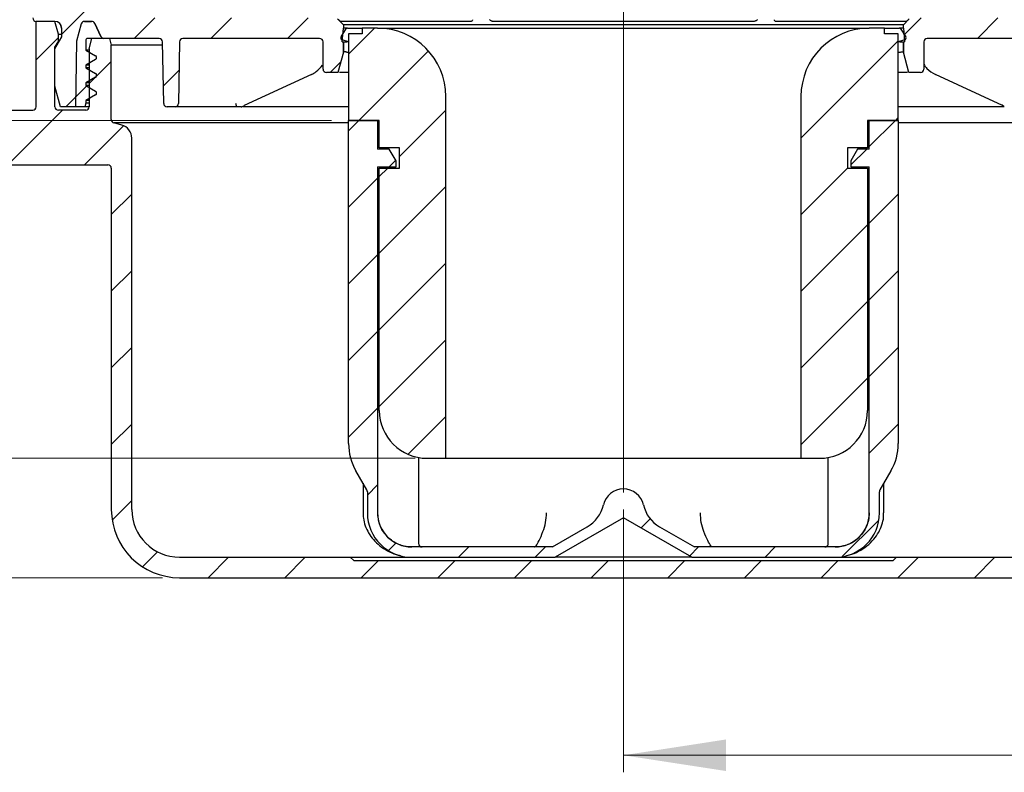
# Model space of a CAD drawing. Units: millimetres. Extents: x 373 to 1373, y 46 to 1314.
# Drawn here: x 672 to 960, y 894 to 1115 of the extents above; entities that cross this region are included whole.
import ezdxf

# ---------------------------------------------------------------- set-up
doc = ezdxf.new("R2010")
doc.units = ezdxf.units.MM
doc.header["$LTSCALE"] = 5
doc.linetypes.add('SLD-Durchgehend', pattern=[0])
doc.linetypes.add('SLD-Punktstrich', pattern=[19.05, 15.24, -1.27, 1.27, -1.27])
doc.styles.add('SLDTEXTSTYLE1', font='TXT', dxfattribs={"width": 0.605})
doc.dimstyles.new('SLDDIMSTYLE1', dxfattribs={"dimtxt": 30, "dimasz": 30, "dimexe": 0, "dimexo": 0.0625, "dimgap": 7.5, "dimtad": 1, "dimdec": 1, "dimlfac": 0.5, "dimrnd": 1e-09, "dimzin": 12, "dimdsep": 46, "dimtxsty": 'SLDTEXTSTYLE1', "dimsah": 1, "dimcen": 0.09, "dimadec": 0, "dimazin": 3, "dimtfac": 1, "dimtdec": 1, "dimtofl": 0, "dimtmove": 0, "dimatfit": 3, "dimfxl": 1, "dimfrac": 2, "dimtolj": 1, "dimtzin": 12, "dimarcsym": 0})
doc.dimstyles.new('SLDDIMSTYLE2', dxfattribs={"dimtxt": 30, "dimasz": 30, "dimexe": 0, "dimexo": 0.0625, "dimgap": 7.5, "dimtad": 1, "dimdec": 0, "dimlfac": 0.5, "dimrnd": 1e-09, "dimzin": 12, "dimdsep": 46, "dimtxsty": 'SLDTEXTSTYLE1', "dimsah": 1, "dimcen": 0.09, "dimadec": 0, "dimazin": 3, "dimtfac": 1, "dimtdec": 0, "dimtofl": 0, "dimtmove": 0, "dimatfit": 3, "dimfxl": 1, "dimfrac": 2, "dimtolj": 1, "dimtzin": 12, "dimarcsym": 0})

# ---------------------------------------------------------------- blocks, each defined once
blk = doc.blocks.new('_D_1')
at = {"color": 7, "linetype": 'SLD-Durchgehend', "lineweight": 18}
for p, q in [((496.2, 1120.49), (496.2, 951.49)), ((713.66, 951.49), (491.2, 951.49))]:
    blk.add_line(p, q, dxfattribs=at)
for points in [[(496.2, 1120.49), (491.58, 1090.49), (500.82, 1090.49)], [(496.2, 951.49), (500.82, 981.49), (491.58, 981.49)]]:
    blk.add_solid(points, dxfattribs=at)
at = {"color": 7, "linetype": 'SLD-Durchgehend', "lineweight": 18, "insert": (457.53, 1013.16), "char_height": 30, "attachment_point": 1, "rotation": 90, "style": 'SLDTEXTSTYLE1'}
blk.add_mtext('84,5', dxfattribs=at)
blk = doc.blocks.new('_D_2')
at = {"color": 7, "linetype": 'SLD-Durchgehend', "lineweight": 18}
for p, q in [((763.16, 1085.49), (575.46, 1085.49)), ((580.46, 1085.49), (580.46, 986.49)), ((787.67, 986.49), (575.46, 986.49))]:
    blk.add_line(p, q, dxfattribs=at)
for points in [[(580.46, 1085.49), (575.84, 1055.49), (585.07, 1055.49)], [(580.46, 986.49), (585.07, 1016.49), (575.84, 1016.49)]]:
    blk.add_solid(points, dxfattribs=at)
at = {"color": 7, "linetype": 'SLD-Durchgehend', "lineweight": 18, "insert": (541.79, 1024.88), "char_height": 30, "attachment_point": 1, "rotation": 90, "style": 'SLDTEXTSTYLE1'}
blk.add_mtext('50', dxfattribs=at)
blk = doc.blocks.new('_D_5')
at = {"color": 7, "linetype": 'SLD-Durchgehend', "lineweight": 18}
for p, q in [((848.66, 971.49), (848.66, 894.47)), ((1227.86, 962.49), (1227.86, 894.47)), ((848.66, 899.47), (1227.86, 899.47))]:
    blk.add_line(p, q, dxfattribs=at)
for points in [[(848.66, 899.47), (878.66, 894.86), (878.66, 904.09)], [(1227.86, 899.47), (1197.86, 904.09), (1197.86, 894.86)]]:
    blk.add_solid(points, dxfattribs=at)
at = {"color": 7, "linetype": 'SLD-Durchgehend', "lineweight": 18, "insert": (1019.32, 938.15), "char_height": 30, "attachment_point": 1, "style": 'SLDTEXTSTYLE1'}
blk.add_mtext('190', dxfattribs=at)

msp = doc.modelspace()

# ---------------------------------------------------------------- hatches: boundary and pattern name
at = {"linetype": 'SLD-Durchgehend', "lineweight": 18}
h = msp.add_hatch(dxfattribs=at)
h.set_pattern_fill('ANSI31', scale=5, style=0)
edge = h.paths.add_edge_path(flags=0)
edge.add_arc((676.660316, 1115.490176), 1, 180, 270)
edge.add_line((676.660316, 1114.490176), (682.160316, 1114.490176))
edge.add_arc((682.160316, 1112.490176), 2, 0, 90, ccw=False)
edge.add_line((684.160316, 1112.490176), (684.160316, 1109.954277))
edge.add_line((684.160316, 1109.954277), (682.160316, 1106.490176))
edge.add_line((682.160316, 1106.490176), (682.160316, 1095.490176))
edge.add_line((682.160316, 1095.490176), (683.768011, 1089.490176))
edge.add_line((683.768011, 1089.490176), (688.160316, 1089.490176))
edge.add_line((688.160316, 1089.490176), (688.496401, 1108.744461))
edge.add_line((688.496401, 1108.744461), (689.837361, 1113.748995))
edge.add_arc((690.803287, 1113.490176), 1, 90, 165, ccw=False)
edge.add_line((690.803287, 1114.490176), (692.891707, 1114.490176))
edge.add_arc((692.891707, 1113.490176), 1, 25, 90, ccw=False)
edge.add_line((693.798015, 1113.912794), (695.591078, 1110.067558))
edge.add_arc((696.497386, 1110.490176), 1, 205, 270)
edge.add_line((696.497386, 1109.490176), (712.677619, 1109.490176))
edge.add_arc((712.677619, 1108.490176), 1, 1, 90, ccw=False)
edge.add_line((713.677466, 1108.507628), (713.992267, 1090.472723))
edge.add_arc((714.992114, 1090.490176), 1, 181, 270)
edge.add_line((714.992114, 1089.490176), (717.328517, 1089.490176))
edge.add_arc((717.328517, 1090.490176), 1, 270, 359)
edge.add_line((718.328365, 1090.472723), (718.643165, 1108.507628))
edge.add_arc((719.643013, 1108.490176), 1, 90, 179, ccw=False)
edge.add_line((719.643013, 1109.490176), (759.660316, 1109.490176))
edge.add_arc((759.660316, 1108.490176), 1, 0, 90, ccw=False)
edge.add_line((760.660316, 1108.490176), (760.660316, 1100.490176))
edge.add_arc((761.660316, 1100.490176), 1, 180, 270)
edge.add_line((761.660316, 1099.490176), (765.052621, 1099.490176))
edge.add_line((765.052621, 1099.490176), (766.660316, 1105.490176))
edge.add_line((766.660316, 1105.490176), (766.660316, 1108.490176))
edge.add_line((766.660316, 1108.490176), (766.310361, 1108.490176))
edge.add_line((766.310361, 1108.490176), (766.660316, 1112.490176))
edge.add_line((766.660316, 1112.490176), (766.660316, 1113.490176))
edge.add_line((766.660316, 1113.490176), (764.953209, 1115.197283))
edge.add_arc((764.246102, 1114.490176), 1, 45, 90)
edge.add_line((764.246102, 1115.490176), (699.660316, 1115.490176))
edge.add_arc((699.660316, 1116.490176), 1, 180, 270, ccw=False)
edge.add_line((698.660316, 1116.490176), (698.660316, 1120.490176))
edge.add_line((698.660316, 1120.490176), (675.660316, 1120.490176))
edge.add_line((675.660316, 1120.490176), (675.660316, 1115.490176))
h = msp.add_hatch(dxfattribs=at)
h.set_pattern_fill('ANSI31', scale=5, style=0)
edge = h.paths.add_edge_path(flags=0)
edge.add_arc((1020.660316, 1115.490176), 1, 270, 360)
edge.add_line((1021.660316, 1115.490176), (1021.660316, 1120.490176))
edge.add_line((1021.660316, 1120.490176), (998.660316, 1120.490176))
edge.add_line((998.660316, 1120.490176), (998.660316, 1116.490176))
edge.add_arc((997.660316, 1116.490176), 1, 270, 360, ccw=False)
edge.add_line((997.660316, 1115.490176), (933.074529, 1115.490176))
edge.add_arc((933.074529, 1114.490176), 1, 90, 135)
edge.add_line((932.367423, 1115.197283), (930.660316, 1113.490176))
edge.add_line((930.660316, 1113.490176), (930.660316, 1112.490176))
edge.add_line((930.660316, 1112.490176), (931.01027, 1108.490176))
edge.add_line((931.01027, 1108.490176), (930.660316, 1108.490176))
edge.add_line((930.660316, 1108.490176), (930.660316, 1105.490176))
edge.add_line((930.660316, 1105.490176), (932.268011, 1099.490176))
edge.add_line((932.268011, 1099.490176), (935.660316, 1099.490176))
edge.add_arc((935.660316, 1100.490176), 1, 270, 360)
edge.add_line((936.660316, 1100.490176), (936.660316, 1108.490176))
edge.add_arc((937.660316, 1108.490176), 1, 90, 180, ccw=False)
edge.add_line((937.660316, 1109.490176), (977.677619, 1109.490176))
edge.add_arc((977.677619, 1108.490176), 1, 1, 90, ccw=False)
edge.add_line((978.677466, 1108.507628), (978.992267, 1090.472723))
edge.add_arc((979.992114, 1090.490176), 1, 181, 270)
edge.add_line((979.992114, 1089.490176), (982.328517, 1089.490176))
edge.add_arc((982.328517, 1090.490176), 1, 270, 359)
edge.add_line((983.328365, 1090.472723), (983.643165, 1108.507628))
edge.add_arc((984.643013, 1108.490176), 1, 90, 179, ccw=False)
edge.add_line((984.643013, 1109.490176), (1000.823246, 1109.490176))
edge.add_arc((1000.823246, 1110.490176), 1, 270, 335)
edge.add_line((1001.729553, 1110.067558), (1003.522617, 1113.912794))
edge.add_arc((1004.428924, 1113.490176), 1, 90, 155, ccw=False)
edge.add_line((1004.428924, 1114.490176), (1006.517344, 1114.490176))
edge.add_arc((1006.517344, 1113.490176), 1, 15, 90, ccw=False)
edge.add_line((1007.48327, 1113.748995), (1008.824231, 1108.744461))
edge.add_line((1008.824231, 1108.744461), (1009.160316, 1089.490176))
edge.add_line((1009.160316, 1089.490176), (1013.552621, 1089.490176))
edge.add_line((1013.552621, 1089.490176), (1015.160316, 1095.490176))
edge.add_line((1015.160316, 1095.490176), (1015.160316, 1106.490176))
edge.add_line((1015.160316, 1106.490176), (1013.160316, 1109.954277))
edge.add_line((1013.160316, 1109.954277), (1013.160316, 1112.490176))
edge.add_arc((1015.160316, 1112.490176), 2, 90, 180, ccw=False)
edge.add_line((1015.160316, 1114.490176), (1020.660316, 1114.490176))
h = msp.add_hatch(dxfattribs=at)
h.set_pattern_fill('ANSI31', scale=5, style=0)
edge = h.paths.add_edge_path(flags=0)
edge.add_line((1093.060316, 958.378006), (1093.060316, 964.190176))
edge.add_arc((1094.060316, 964.190176), 1, 90, 180, ccw=False)
edge.add_line((1094.060316, 965.190176), (1101.060316, 965.190176))
edge.add_arc((1101.060316, 964.190176), 1, 0, 90, ccw=False)
edge.add_line((1102.060316, 964.190176), (1102.060316, 961.690548))
edge.add_arc((1103.060316, 961.690548), 1, 180, 292.42311261)
edge.add_arc((1080.860316, 1015.490176), 59.2, 292.42311261, 301.25851759)
edge.add_arc((1111.060316, 965.738794), 1, 301.25851759, 360)
edge.add_line((1112.060316, 965.738794), (1112.060316, 966.489145))
edge.add_line((1112.060316, 966.489145), (1100.860316, 969.490176))
edge.add_line((1100.860316, 969.490176), (992.516722, 969.490176))
edge.add_arc((978.660316, 971.490176), 14, 270, 351.7867893, ccw=False)
edge.add_line((978.660316, 957.490176), (928.660316, 957.490176))
edge.add_line((928.660316, 957.490176), (927.660316, 956.490176))
edge.add_line((927.660316, 956.490176), (769.660316, 956.490176))
edge.add_line((769.660316, 956.490176), (768.660316, 957.490176))
edge.add_line((768.660316, 957.490176), (718.660316, 957.490176))
edge.add_arc((718.660316, 971.490176), 14, 180, 270, ccw=False)
edge.add_line((704.660316, 971.490176), (704.660316, 1080.261998))
edge.add_arc((700.660316, 1080.261998), 4, 0, 75)
edge.add_line((701.695592, 1084.125702), (699.401497, 1084.740403))
edge.add_arc((699.660316, 1085.706328), 1, 180, 255, ccw=False)
edge.add_line((698.660316, 1085.706328), (698.660316, 1107.490176))
edge.add_line((698.660316, 1107.490176), (698.124417, 1109.490176))
edge.add_line((698.124417, 1109.490176), (692.964163, 1109.490176))
edge.add_line((692.964163, 1109.490176), (692.160316, 1106.490176))
edge.add_line((692.160316, 1106.490176), (692.160316, 1089.490176))
edge.add_arc((691.160316, 1089.490176), 1, 270, 360, ccw=False)
edge.add_line((691.160316, 1088.490176), (683.160316, 1088.490176))
edge.add_arc((683.160316, 1089.490176), 1, 180, 270, ccw=False)
edge.add_line((682.160316, 1089.490176), (682.160316, 1106.890176))
edge.add_line((682.160316, 1106.890176), (683.160316, 1108.622227))
edge.add_line((683.160316, 1108.622227), (683.160316, 1110.758125))
edge.add_line((683.160316, 1110.758125), (682.160316, 1114.490176))
edge.add_line((682.160316, 1114.490176), (676.660316, 1114.490176))
edge.add_line((676.660316, 1114.490176), (676.660316, 1089.490176))
edge.add_arc((675.660316, 1089.490176), 1, 270, 360, ccw=False)
edge.add_line((675.660316, 1088.490176), (667.977816, 1088.490176))
edge.add_line((667.977816, 1088.490176), (666.977816, 1087.490176))
edge.add_line((666.977816, 1087.490176), (666.977816, 1082.648241))
edge.add_spline(control_points=[(666.977816, 1082.648241), (666.977816, 1082.490784), (666.95064, 1082.331157), (666.898529, 1082.182574), (666.846418, 1082.033988), (666.76793, 1081.892347), (666.66955, 1081.769405), (666.571221, 1081.646525), (666.450302, 1081.538933), (666.316809, 1081.455581), (666.199681, 1081.382448), (666.070267, 1081.326193), (665.936888, 1081.290454)], knot_values=[0, 0, 0, 0, 0.0002361843, 0.0002361843, 0.0002361843, 0.0004723761, 0.0004723761, 0.0004723761, 0.0007084489, 0.0007084489, 0.0007084489, 0.0009148943, 0.0009148943, 0.0009148943, 0.0009148943], weights=[1, 1, 1, 1, 1, 1, 1, 1, 1, 1, 1, 1, 1], degree=3, periodic=0)
edge.add_line((665.936888, 1081.290454), (665.007524, 1081.041432))
edge.add_spline(control_points=[(665.007524, 1081.041432), (663.009011, 1080.505932), (663.009011, 1078.43692), (665.007524, 1077.90142)], knot_values=[0, 0, 0, 0, 1, 1, 1, 1], weights=[1, 0.5058793634, 0.5058793634, 1], degree=3, periodic=0)
edge.add_line((665.007524, 1077.90142), (665.936923, 1077.652388))
edge.add_spline(control_points=[(665.936923, 1077.652388), (666.088647, 1077.611734), (666.235438, 1077.544301), (666.365143, 1077.455703), (666.494843, 1077.367108), (666.611037, 1077.25491), (666.704139, 1077.128406), (666.797322, 1077.001792), (666.869943, 1076.857362), (666.916021, 1076.707059), (666.956765, 1076.574159), (666.977816, 1076.433653), (666.977816, 1076.294648)], knot_values=[0, 0, 0, 0, 0.0002356147, 0.0002356147, 0.0002356147, 0.0004712156, 0.0004712156, 0.0004712156, 0.0007070216, 0.0007070216, 0.0007070216, 0.0009148681, 0.0009148681, 0.0009148681, 0.0009148681], weights=[1, 1, 1, 1, 1, 1, 1, 1, 1, 1, 1, 1, 1], degree=3, periodic=0)
edge.add_line((666.977816, 1076.294648), (666.977816, 1073.490176))
edge.add_line((666.977816, 1073.490176), (667.977816, 1072.490176))
edge.add_line((667.977816, 1072.490176), (697.660316, 1072.490176))
edge.add_arc((697.660316, 1071.490176), 1, 0, 90, ccw=False)
edge.add_line((698.660316, 1071.490176), (698.660316, 971.490176))
edge.add_arc((718.660316, 971.490176), 20, 180, 270)
edge.add_line((718.660316, 951.490176), (978.660316, 951.490176))
edge.add_arc((978.660316, 971.490176), 20, 270, 332.96430821)
edge.add_arc((998.256234, 961.490176), 2, 90, 152.96430821, ccw=False)
edge.add_line((998.256234, 963.490176), (1045.060316, 963.490176))
edge.add_line((1045.060316, 963.490176), (1045.060316, 959.490176))
edge.add_line((1045.060316, 959.490176), (1050.060316, 959.490176))
edge.add_line((1050.060316, 959.490176), (1050.060316, 963.490176))
edge.add_line((1050.060316, 963.490176), (1052.564733, 963.490176))
edge.add_arc((1080.860316, 1015.490176), 59.2, 241.44736264, 281.09520615)
edge.add_arc((1092.060316, 958.378006), 1, 281.09520615, 360)
h = msp.add_hatch(dxfattribs=at)
h.set_pattern_fill('ANSI34', scale=5, style=0)
edge = h.paths.add_edge_path(flags=0)
edge.add_line((688.496401, 1108.744461), (688.160316, 1089.490176))
edge.add_line((688.160316, 1089.490176), (690.892367, 1089.490176))
edge.add_line((690.892367, 1089.490176), (691.160316, 1090.490176))
edge.add_line((691.160316, 1090.490176), (691.160316, 1091.296245))
edge.add_line((691.160316, 1091.296245), (694.060316, 1092.970561))
edge.add_arc((693.760316, 1093.490176), 0.6, 300, 420)
edge.add_line((694.060316, 1094.009791), (691.160316, 1095.684107))
edge.add_line((691.160316, 1095.684107), (691.160316, 1096.496245))
edge.add_line((691.160316, 1096.496245), (694.060316, 1098.170561))
edge.add_arc((693.760316, 1098.690176), 0.6, 300, 420)
edge.add_line((694.060316, 1099.209791), (691.160316, 1100.884107))
edge.add_line((691.160316, 1100.884107), (691.160316, 1101.696245))
edge.add_line((691.160316, 1101.696245), (694.060316, 1103.370561))
edge.add_arc((693.760316, 1103.890176), 0.6, 300, 420)
edge.add_line((694.060316, 1104.409791), (691.160316, 1106.084107))
edge.add_line((691.160316, 1106.084107), (691.160316, 1108.890176))
edge.add_arc((691.760316, 1108.890176), 0.6, 90, 180, ccw=False)
edge.add_line((691.760316, 1109.490176), (696.504569, 1109.490176))
edge.add_arc((696.504569, 1110.490176), 1, 205, 270, ccw=False)
edge.add_line((695.598261, 1110.067558), (693.805198, 1113.912794))
edge.add_arc((692.89889, 1113.490176), 1, 25, 90)
edge.add_line((692.89889, 1114.490176), (690.803287, 1114.490176))
edge.add_arc((690.803287, 1113.490176), 1, 90, 165)
edge.add_line((689.837361, 1113.748995), (688.496401, 1108.744461))
h = msp.add_hatch(dxfattribs=at)
h.set_pattern_fill('ANSI34', scale=5, style=0)
edge = h.paths.add_edge_path(flags=0)
edge.add_line((768.160316, 1108.490176), (768.160316, 1110.890176))
edge.add_line((768.160316, 1110.890176), (772.160316, 1110.890176))
edge.add_line((772.160316, 1110.890176), (772.160316, 1112.490176))
edge.add_line((772.160316, 1112.490176), (767.869204, 1112.490176))
edge.add_arc((767.869204, 1111.890176), 0.6, 90, 147.96422184)
edge.add_line((767.360573, 1112.208445), (765.951686, 1109.956883))
edge.add_arc((766.460316, 1109.638614), 0.6, 147.96422184, 252.96422184)
edge.add_line((766.284535, 1109.064941), (768.160316, 1108.490176))
h = msp.add_hatch(dxfattribs=at)
h.set_pattern_fill('ANSI31', scale=5, style=0)
edge = h.paths.add_edge_path(flags=0)
edge.add_line((772.160316, 1112.490176), (772.160316, 1110.890176))
edge.add_line((772.160316, 1110.890176), (768.160316, 1110.890176))
edge.add_line((768.160316, 1110.890176), (768.160316, 1085.490176))
edge.add_line((768.160316, 1085.490176), (777.160316, 1085.490176))
edge.add_line((777.160316, 1085.490176), (777.160316, 1077.490176))
edge.add_line((777.160316, 1077.490176), (783.060316, 1077.490176))
edge.add_line((783.060316, 1077.490176), (783.060316, 1071.490176))
edge.add_line((783.060316, 1071.490176), (777.160316, 1071.490176))
edge.add_line((777.160316, 1071.490176), (777.160316, 1000.490176))
edge.add_arc((791.160316, 1000.490176), 14, 180, 270)
edge.add_line((791.160316, 986.490176), (796.660316, 986.490176))
edge.add_line((796.660316, 986.490176), (796.660316, 1092.490176))
edge.add_arc((776.660316, 1092.490176), 20, 0, 90)
edge.add_line((776.660316, 1112.490176), (772.160316, 1112.490176))
h = msp.add_hatch(dxfattribs=at)
h.set_pattern_fill('ANSI31', scale=5, style=0)
edge = h.paths.add_edge_path(flags=0)
edge.add_line((925.160316, 1110.890176), (925.160316, 1112.490176))
edge.add_line((925.160316, 1112.490176), (920.660316, 1112.490176))
edge.add_arc((920.660316, 1092.490176), 20, 90, 180)
edge.add_line((900.660316, 1092.490176), (900.660316, 986.490176))
edge.add_line((900.660316, 986.490176), (906.160316, 986.490176))
edge.add_arc((906.160316, 1000.490176), 14, 270, 360)
edge.add_line((920.160316, 1000.490176), (920.160316, 1071.490176))
edge.add_line((920.160316, 1071.490176), (914.260316, 1071.490176))
edge.add_line((914.260316, 1071.490176), (914.260316, 1077.490176))
edge.add_line((914.260316, 1077.490176), (920.160316, 1077.490176))
edge.add_line((920.160316, 1077.490176), (920.160316, 1085.490176))
edge.add_line((920.160316, 1085.490176), (929.160316, 1085.490176))
edge.add_line((929.160316, 1085.490176), (929.160316, 1110.890176))
edge.add_line((929.160316, 1110.890176), (925.160316, 1110.890176))
h = msp.add_hatch(dxfattribs=at)
h.set_pattern_fill('ANSI34', scale=5, style=0)
edge = h.paths.add_edge_path(flags=0)
edge.add_line((929.160316, 1110.890176), (929.160316, 1108.490176))
edge.add_line((929.160316, 1108.490176), (931.036097, 1109.064941))
edge.add_arc((930.860316, 1109.638614), 0.6, 287.03577816, 392.03577816)
edge.add_line((931.368946, 1109.956883), (929.960058, 1112.208445))
edge.add_arc((929.451428, 1111.890176), 0.6, 32.03577816, 90)
edge.add_line((929.451428, 1112.490176), (925.160316, 1112.490176))
edge.add_line((925.160316, 1112.490176), (925.160316, 1110.890176))
edge.add_line((925.160316, 1110.890176), (929.160316, 1110.890176))
h = msp.add_hatch(dxfattribs=at)
h.set_pattern_fill('ANSI31', scale=5, style=0)
edge = h.paths.add_edge_path(flags=0)
edge.add_line((920.660316, 1071.890176), (920.660316, 970.490176))
edge.add_arc((910.660316, 970.490176), 10, 270, 360, ccw=False)
edge.add_line((910.660316, 960.490176), (869.464163, 960.490176))
edge.add_line((869.464163, 960.490176), (859.261321, 966.380789))
edge.add_arc((864.261321, 975.041043), 10, 192.82237023, 240, ccw=False)
edge.add_arc((848.660316, 971.490176), 6.000001, 12.82236918, 167.17763082)
edge.add_arc((833.05931, 975.041043), 10, 300, 347.17762977, ccw=False)
edge.add_line((838.05931, 966.380789), (827.856468, 960.490176))
edge.add_line((827.856468, 960.490176), (786.660316, 960.490176))
edge.add_arc((786.660316, 970.490176), 10, 180, 270, ccw=False)
edge.add_line((776.660316, 970.490176), (776.660316, 1071.890176))
edge.add_line((776.660316, 1071.890176), (782.060316, 1071.890176))
edge.add_line((782.060316, 1071.890176), (782.060316, 1073.626074))
edge.add_line((782.060316, 1073.626074), (780.060316, 1077.090176))
edge.add_line((780.060316, 1077.090176), (776.660316, 1077.090176))
edge.add_line((776.660316, 1077.090176), (776.660316, 1085.490176))
edge.add_line((776.660316, 1085.490176), (768.160316, 1085.490176))
edge.add_line((768.160316, 1085.490176), (768.160316, 990.777363))
edge.add_arc((784.160316, 990.777363), 16, 180, 210)
edge.add_line((770.303909, 982.777363), (773.526341, 977.195947))
edge.add_arc((772.660316, 976.695947), 1, 0, 30, ccw=False)
edge.add_line((773.660316, 976.695947), (773.660316, 970.490176))
edge.add_arc((786.660316, 970.490176), 13, 180, 270)
edge.add_line((786.660316, 957.490176), (828.660316, 957.490176))
edge.add_line((828.660316, 957.490176), (848.660316, 969.037181))
edge.add_line((848.660316, 969.037181), (868.660316, 957.490176))
edge.add_line((868.660316, 957.490176), (910.660316, 957.490176))
edge.add_arc((910.660316, 970.490176), 13, 270, 360)
edge.add_line((923.660316, 970.490176), (923.660316, 976.695947))
edge.add_arc((924.660316, 976.695947), 1, 150, 180, ccw=False)
edge.add_line((923.79429, 977.195947), (927.016722, 982.777363))
edge.add_arc((913.160316, 990.777363), 16, 330, 360)
edge.add_line((929.160316, 990.777363), (929.160316, 1085.490176))
edge.add_line((929.160316, 1085.490176), (920.660316, 1085.490176))
edge.add_line((920.660316, 1085.490176), (920.660316, 1077.090176))
edge.add_line((920.660316, 1077.090176), (917.260316, 1077.090176))
edge.add_line((917.260316, 1077.090176), (915.260316, 1073.626074))
edge.add_line((915.260316, 1073.626074), (915.260316, 1071.890176))
edge.add_line((915.260316, 1071.890176), (920.660316, 1071.890176))

# ---------------------------------------------------------------- linework, layer by layer
at = {"color": 7, "linetype": 'SLD-Punktstrich', "lineweight": 18, "ltscale": 2}
for p, q in [((848.660316, 976.490176), (848.660316, 1191.495687)), ((848.660316, 1102.490176), (848.660316, 976.490176))]:
    msp.add_line(p, q, dxfattribs=at)
at = {"color": 7, "linetype": 'SLD-Durchgehend', "lineweight": 25}
for p, q in [((682.160316, 1114.490176), (676.660316, 1114.490176)), ((676.660316, 1089.490176), (676.660316, 1114.490176)), ((683.160316, 1110.758125), (682.160316, 1114.490176)), ((684.160316, 1112.323586), (683.819319, 1113.607184)), ((689.837361, 1113.748995), (688.496401, 1108.744461)), ((692.891707, 1114.490176), (690.803287, 1114.490176)), ((690.803287, 1114.490176), (692.89889, 1114.490176)), ((695.591078, 1110.067558), (693.798015, 1113.912794)), ((693.805198, 1113.912794), (695.598261, 1110.067558)), ((766.660316, 1113.490176), (764.953209, 1115.197283)), ((803.970239, 1114.490176), (765.744263, 1114.490176)), ((766.660316, 1113.490176), (766.660316, 1112.490176)), ((930.660316, 1113.490176), (766.660316, 1113.490176)), ((886.886291, 1114.490176), (810.43434, 1114.490176)), ((931.576368, 1114.490176), (893.350393, 1114.490176)), ((932.367423, 1115.197283), (930.660316, 1113.490176)), ((930.660316, 1112.490176), (930.660316, 1113.490176)), ((683.160316, 1110.758125), (684.160316, 1110.758125)), ((683.160316, 1108.622227), (683.160316, 1110.758125)), ((684.160316, 1109.954277), (684.160316, 1112.490176)), ((765.951686, 1109.956883), (767.360573, 1112.208445)), ((766.310361, 1108.490176), (766.660316, 1112.490176)), ((767.869204, 1112.490176), (766.660316, 1112.490176)), ((767.869204, 1112.490176), (772.160316, 1112.490176)), ((772.160316, 1110.890176), (768.160316, 1110.890176)), ((768.160316, 1110.890176), (768.160316, 1108.490176)), ((768.160316, 1110.890176), (768.160316, 1085.490176)), ((772.160316, 1112.490176), (772.160316, 1110.890176)), ((776.660316, 1112.490176), (772.160316, 1112.490176)), ((776.660316, 1112.490176), (920.660316, 1112.490176)), ((925.160316, 1112.490176), (920.660316, 1112.490176)), ((925.160316, 1110.890176), (925.160316, 1112.490176)), ((925.160316, 1112.490176), (929.451428, 1112.490176)), ((929.160316, 1110.890176), (925.160316, 1110.890176)), ((929.160316, 1108.490176), (929.160316, 1110.890176)), ((929.160316, 1085.490176), (929.160316, 1110.890176)), ((930.660316, 1112.490176), (929.451428, 1112.490176)), ((929.960058, 1112.208445), (931.368946, 1109.956883)), ((930.660316, 1112.490176), (931.01027, 1108.490176)), ((682.160316, 1106.490176), (684.160316, 1109.954277)), ((682.160316, 1106.890176), (683.160316, 1108.622227)), ((683.160316, 1108.622227), (683.391256, 1108.622227)), ((688.496401, 1108.744461), (688.160316, 1089.490176)), ((691.160316, 1108.890176), (691.160316, 1106.084107)), ((696.504569, 1109.490176), (691.760316, 1109.490176)), ((692.160316, 1106.490176), (692.964163, 1109.490176)), ((698.124417, 1109.490176), (692.964163, 1109.490176)), ((712.677619, 1109.490176), (696.497386, 1109.490176)), ((698.124417, 1109.490176), (698.660316, 1107.490176)), ((713.695226, 1107.490176), (698.660316, 1107.490176)), ((698.660316, 1085.706328), (698.660316, 1107.490176)), ((713.992267, 1090.472723), (713.677466, 1108.507628)), ((718.643165, 1108.507628), (718.328365, 1090.472723)), ((759.660316, 1109.490176), (719.643013, 1109.490176)), ((760.660316, 1100.490176), (760.660316, 1108.490176)), ((768.160316, 1108.490176), (766.284535, 1109.064941)), ((766.310361, 1108.490176), (766.660316, 1108.490176)), ((766.660316, 1108.490176), (766.660316, 1105.490176)), ((766.660316, 1108.490176), (766.670877, 1108.490176)), ((766.670877, 1105.490176), (766.670877, 1108.490176)), ((766.670877, 1108.490176), (767.670749, 1108.490176)), ((768.160316, 1108.490176), (767.670749, 1108.490176)), ((931.036097, 1109.064941), (929.160316, 1108.490176)), ((929.649883, 1108.490176), (929.160316, 1108.490176)), ((929.649883, 1108.490176), (930.649754, 1108.490176)), ((930.649754, 1108.490176), (930.649754, 1105.490176)), ((930.649754, 1108.490176), (930.660316, 1108.490176)), ((930.660316, 1105.490176), (930.660316, 1108.490176)), ((930.660316, 1108.490176), (931.01027, 1108.490176)), ((936.660316, 1108.490176), (936.660316, 1100.490176)), ((977.677619, 1109.490176), (937.660316, 1109.490176)), ((682.160316, 1106.890176), (682.391256, 1106.890176)), ((682.160316, 1089.490176), (682.160316, 1106.890176)), ((682.160316, 1095.490176), (682.160316, 1106.490176)), ((692.160316, 1106.084107), (691.160316, 1106.084107)), ((691.160316, 1106.084107), (694.060316, 1104.409791)), ((692.160316, 1106.490176), (692.160316, 1089.490176)), ((766.660316, 1105.490176), (765.052621, 1099.490176)), ((766.660316, 1105.490176), (766.670877, 1105.490176)), ((766.67197, 1105.492231), (766.670877, 1105.490176)), ((767.670749, 1105.490176), (768.160316, 1105.490176)), ((929.160316, 1105.490176), (929.649883, 1105.490176)), ((930.649754, 1105.490176), (930.648661, 1105.492231)), ((930.649754, 1105.490176), (930.660316, 1105.490176)), ((932.268011, 1099.490176), (930.660316, 1105.490176)), ((694.060316, 1103.370561), (691.160316, 1101.696245)), ((692.160316, 1101.696245), (691.160316, 1101.696245)), ((691.160316, 1101.696245), (691.160316, 1100.884107)), ((692.160316, 1100.884107), (691.160316, 1100.884107)), ((691.160316, 1100.884107), (694.060316, 1099.209791)), ((737.6999, 1089.941372), (757.383645, 1098.995465)), ((765.052621, 1099.490176), (761.660316, 1099.490176)), ((765.105608, 1099.490176), (765.052621, 1099.490176)), ((768.160316, 1099.490176), (766.070922, 1099.490176)), ((931.24971, 1099.490176), (929.160316, 1099.490176)), ((932.268011, 1099.490176), (932.215024, 1099.490176)), ((935.660316, 1099.490176), (932.268011, 1099.490176)), ((939.936824, 1098.994958), (959.62079, 1089.941541)), ((694.060316, 1098.170561), (691.160316, 1096.496245)), ((692.160316, 1096.496245), (691.160316, 1096.496245)), ((691.160316, 1096.496245), (691.160316, 1095.684107)), ((683.768011, 1089.490176), (682.160316, 1095.490176)), ((691.160316, 1095.684107), (694.060316, 1094.009791)), ((692.160316, 1095.684107), (691.160316, 1095.684107)), ((691.160316, 1090.490176), (690.892367, 1089.490176)), ((694.060316, 1092.970561), (691.160316, 1091.296245)), ((692.160316, 1091.296245), (691.160316, 1091.296245)), ((691.160316, 1091.296245), (691.160316, 1090.490176)), ((692.160316, 1090.490176), (691.160316, 1090.490176)), ((796.660316, 986.490176), (796.660316, 1092.490176)), ((900.660316, 1092.490176), (900.660316, 986.490176)), ((667.977816, 1088.490176), (675.660316, 1088.490176)), ((691.160316, 1088.490176), (683.160316, 1088.490176)), ((688.160316, 1089.490176), (683.768011, 1089.490176)), ((690.892367, 1089.490176), (688.160316, 1089.490176)), ((692.160316, 1089.490176), (690.892367, 1089.490176)), ((717.328517, 1089.490176), (714.992114, 1089.490176)), ((733.349327, 1089.490176), (717.328517, 1089.490176)), ((736.729992, 1089.490176), (735.435203, 1089.490176)), ((736.743162, 1089.490176), (736.744407, 1089.490176)), ((768.160316, 1089.490176), (737.1581, 1089.490176)), ((737.441565, 1089.81494), (737.707723, 1089.942391)), ((960.20703, 1089.490176), (929.160316, 1089.490176)), ((959.616144, 1089.942133), (959.673123, 1089.915517)), ((768.160316, 1084.740403), (699.401497, 1084.740403)), ((701.695592, 1084.125702), (699.401497, 1084.740403)), ((768.160316, 990.777363), (768.160316, 1085.490176)), ((768.160316, 1085.490176), (776.660316, 1085.490176)), ((777.160316, 1085.490176), (768.160316, 1085.490176)), ((776.660316, 1085.490176), (776.660316, 1077.090176)), ((777.160316, 1077.490176), (777.160316, 1085.490176)), ((920.160316, 1085.490176), (920.160316, 1077.490176)), ((929.160316, 1085.490176), (920.160316, 1085.490176)), ((920.660316, 1077.090176), (920.660316, 1085.490176)), ((920.660316, 1085.490176), (929.160316, 1085.490176)), ((929.160316, 1085.490176), (929.160316, 990.777363)), ((997.919135, 1084.740403), (929.160316, 1084.740403)), ((704.660316, 971.490176), (704.660316, 1080.261998)), ((780.060316, 1077.090176), (776.660316, 1077.090176)), ((783.060316, 1077.490176), (777.160316, 1077.490176)), ((782.060316, 1073.626074), (780.060316, 1077.090176)), ((783.060316, 1071.490176), (783.060316, 1077.490176)), ((914.260316, 1077.490176), (914.260316, 1071.490176)), ((920.160316, 1077.490176), (914.260316, 1077.490176)), ((917.260316, 1077.090176), (915.260316, 1073.626074)), ((920.660316, 1077.090176), (917.260316, 1077.090176)), ((782.060316, 1071.890176), (782.060316, 1073.626074)), ((915.260316, 1073.626074), (915.260316, 1071.890176)), ((667.977816, 1072.490176), (697.660316, 1072.490176)), ((698.660316, 1071.490176), (698.660316, 971.490176)), ((776.660316, 1071.890176), (776.660316, 970.490176)), ((776.660316, 1071.890176), (782.060316, 1071.890176)), ((777.160316, 1000.490176), (777.160316, 1071.490176)), ((777.160316, 1071.490176), (783.060316, 1071.490176)), ((914.260316, 1071.490176), (920.160316, 1071.490176)), ((915.260316, 1071.890176), (920.660316, 1071.890176)), ((920.160316, 1071.490176), (920.160316, 1000.490176)), ((920.660316, 970.490176), (920.660316, 1071.890176)), ((788.660316, 986.715199), (788.660316, 961.490176)), ((791.160316, 986.490176), (796.660316, 986.490176)), ((796.660316, 986.490176), (900.660316, 986.490176)), ((900.660316, 986.490176), (906.160316, 986.490176)), ((908.660316, 961.490176), (908.660316, 986.715199)), ((773.526341, 977.195947), (770.303909, 982.777363)), ((927.016722, 982.777363), (923.79429, 977.195947)), ((772.386734, 979.169804), (772.386734, 970.490176)), ((924.933897, 970.490176), (924.933897, 979.169804)), ((773.660316, 976.695947), (773.660316, 970.490176)), ((923.660316, 970.490176), (923.660316, 976.695947)), ((848.660316, 969.037181), (828.660316, 957.490176)), ((868.660316, 957.490176), (848.660316, 969.037181)), ((827.856468, 960.490176), (838.05931, 966.380789)), ((859.261321, 966.380789), (869.464163, 960.490176)), ((827.856468, 960.490176), (786.660316, 960.490176)), ((910.660316, 960.490176), (869.464163, 960.490176)), ((718.660316, 957.490176), (768.660316, 957.490176)), ((768.660316, 957.490176), (769.660316, 956.490176)), ((768.660316, 957.490176), (786.660316, 957.490176)), ((769.660316, 956.490176), (927.660316, 956.490176)), ((786.660316, 957.490176), (828.660316, 957.490176)), ((868.660316, 957.490176), (828.660316, 957.490176)), ((868.660316, 957.490176), (910.660316, 957.490176)), ((910.551063, 957.490176), (928.660316, 957.490176)), ((927.660316, 956.490176), (928.660316, 957.490176)), ((928.660316, 957.490176), (978.660316, 957.490176)), ((718.660316, 951.490176), (978.660316, 951.490176))]:
    msp.add_line(p, q, dxfattribs=at)
at = {"color": 7, "linetype": 'SLD-Durchgehend', "lineweight": 25, "flags": 128}
for points in [[(757.38362, 1098.995733), (757.375052, 1098.992018), (757.284985, 1098.975739)], [(940.035647, 1098.975739), (939.945579, 1098.992018), (939.937105, 1098.99569)], [(959.718841, 1089.921855), (959.628931, 1089.938335), (959.620878, 1089.941837)]]:
    msp.add_lwpolyline(points, dxfattribs=at)
at = {"color": 7, "linetype": 'SLD-Durchgehend', "lineweight": 25}
for centre, radius, start, end in [((676.660316, 1115.490176), 1, 180, 270), ((682.160316, 1112.490176), 2, 0, 90), ((690.803287, 1113.490176), 1, 90, 165), ((692.891707, 1113.490176), 1, 25, 90), ((692.89889, 1113.490176), 1, 25, 90), ((767.869204, 1111.890176), 0.6, 90, 147.96422184), ((776.660316, 1092.490176), 20, 0, 90), ((920.660316, 1092.490176), 20, 90, 180), ((929.451428, 1111.890176), 0.6, 32.03577816, 90), ((691.760316, 1108.890176), 0.6, 90, 180), ((696.497386, 1110.490176), 1, 205, 270), ((696.504569, 1110.490176), 1, 205, 270), ((712.677619, 1108.490176), 1, 1, 90), ((719.643013, 1108.490176), 1, 90, 179), ((759.660316, 1108.490176), 1, 0, 90), ((766.460316, 1109.638614), 0.6, 147.96422184, 252.96422184), ((930.860316, 1109.638614), 0.6, 287.03577816, 32.03577816), ((937.660316, 1108.490176), 1, 90, 180), ((693.760316, 1103.890176), 0.6, 300, 60), ((693.760316, 1098.690176), 0.6, 300, 60), ((761.660316, 1100.490176), 1, 180, 270), ((935.660316, 1100.490176), 1, 270, 0), ((693.760316, 1093.490176), 0.6, 300, 60), ((714.992114, 1090.490176), 1, 181, 270), ((717.328517, 1090.490176), 1, 270, 359), ((675.660316, 1089.490176), 1, 270, 0), ((683.160316, 1089.490176), 1, 180, 270), ((691.160316, 1089.490176), 1, 270, 0), ((699.660316, 1085.706328), 1, 180, 255), ((700.660316, 1080.261998), 4, 0, 75), ((697.660316, 1071.490176), 1, 0, 90), ((791.160316, 1000.490176), 14, 180, 270), ((906.160316, 1000.490176), 14, 270, 0), ((784.160316, 990.777363), 16, 180, 210), ((913.160316, 990.777363), 16, 330, 0), ((772.660316, 976.695947), 1, 0, 30), ((848.660316, 971.490176), 6.000001, 12.82236918, 167.17763082), ((924.660316, 976.695947), 1, 150, 180), ((833.05931, 975.041043), 10, 300, 347.17762977), ((864.261321, 975.041043), 10, 192.82237023, 240), ((718.660316, 971.490176), 20, 180, 270), ((718.660316, 971.490176), 14, 180, 270), ((786.660316, 970.490176), 13, 180, 270), ((786.660316, 970.490176), 10, 180, 270), ((910.660316, 970.490176), 10, 270, 0), ((910.660316, 970.490176), 13, 270, 0), ((789.660316, 961.490176), 1, 180, 270), ((907.660316, 961.490176), 1, 270, 0)]:
    msp.add_arc(centre, radius, start, end, dxfattribs=at)
for centre, start_param, end_param in [((767.670749, 1109.222227), 3.1085973903, 3.1415926536), ((929.649883, 1109.222227), 3.1415926536, 3.1745879169)]:
    msp.add_ellipse(centre, major_axis=(0, 3.732051), ratio=0.2679491924, start_param=start_param, end_param=end_param, dxfattribs=at)
for points, knots in [([(765.744263, 1114.490176), (765.732701, 1114.497706), (765.709639, 1114.512725), (765.577827, 1114.633777), (765.404865, 1114.799254), (765.264182, 1114.936749), (765.209517, 1114.990176)], [0, 0, 0, 0, 0.2297086705, 0.4581528524, 0.7894504487, 1, 1, 1, 1]), ([(804.452865, 1114.990176), (804.4409, 1114.883355), (804.421519, 1114.71034), (804.258163, 1114.551814), (804.102649, 1114.495494), (804.000234, 1114.491381), (803.970239, 1114.490176)], [0, 0, 0, 0, 0.4249523316, 0.688289295, 0.9087077642, 1, 1, 1, 1]), ([(810.43434, 1114.490176), (810.349333, 1114.497706), (810.179788, 1114.512725), (809.882125, 1114.633777), (809.622458, 1114.799254), (809.474471, 1114.936749), (809.416967, 1114.990176)], [0, 0, 0, 0, 0.2297086705, 0.4581528524, 0.7894504487, 1, 1, 1, 1]), ([(887.903665, 1114.990176), (887.782133, 1114.883355), (887.58529, 1114.71034), (887.252165, 1114.551814), (887.031166, 1114.495494), (886.91911, 1114.491381), (886.886291, 1114.490176)], [0, 0, 0, 0, 0.4249523316, 0.688289295, 0.9087077642, 1, 1, 1, 1]), ([(893.350393, 1114.490176), (893.276948, 1114.497706), (893.130464, 1114.512725), (892.964614, 1114.633777), (892.877909, 1114.799254), (892.870605, 1114.936749), (892.867766, 1114.990176)], [0, 0, 0, 0, 0.22970867054, 0.45815285238, 0.78945044874, 1, 1, 1, 1]), ([(932.111115, 1114.990176), (932.001549, 1114.883355), (931.824087, 1114.71034), (931.654319, 1114.551814), (931.588833, 1114.495494), (931.579192, 1114.491381), (931.576368, 1114.490176)], [0, 0, 0, 0, 0.4249523316, 0.688289295, 0.9087077642, 1, 1, 1, 1]), ([(767.637759, 1105.492207), (767.586377, 1105.498225), (767.425745, 1105.517037), (767.165089, 1105.537446), (766.90482, 1105.543004), (766.720775, 1105.528976), (766.688236, 1105.504477), (766.67197, 1105.492231)], [0, 0, 0, 0, 0.104635671, 0.3271130366, 0.5501930635, 0.7751395121, 1, 1, 1, 1]), ([(929.682872, 1105.492207), (929.734255, 1105.498225), (929.894887, 1105.517037), (930.155543, 1105.537446), (930.415811, 1105.543004), (930.599857, 1105.528976), (930.632395, 1105.504477), (930.648661, 1105.492231)], [0, 0, 0, 0, 0.104635671, 0.3271130366, 0.5501930635, 0.7751395121, 1, 1, 1, 1]), ([(757.284985, 1098.975739), (757.758331, 1099.219789), (758.999449, 1099.859692), (759.952482, 1100.994338), (760.542041, 1101.696245)], [0, 0, 0, 0, 0.3813864268, 1, 1, 1, 1]), ([(936.660316, 1101.965218), (936.938223, 1101.531473), (937.801184, 1100.184601), (939.132837, 1099.464166), (940.035647, 1098.975739)], [0, 0, 0, 0, 0.3220384311, 1, 1, 1, 1]), ([(766.070922, 1099.490176), (765.959514, 1099.490176), (765.738209, 1099.490176), (765.553474, 1099.490176), (765.461737, 1099.490176)], [0, 0, 0, 0, 0.503413209, 1, 1, 1, 1]), ([(931.858895, 1099.490176), (931.818064, 1099.490176), (931.69862, 1099.490176), (931.478173, 1099.490176), (931.311579, 1099.490176), (931.24971, 1099.490176)], [0, 0, 0, 0, 0.2461325204, 0.7200304795, 1, 1, 1, 1]), ([(735.385426, 1089.503), (735.373182, 1089.531189), (735.348693, 1089.587565), (735.294767, 1089.799899), (735.235536, 1090.080283), (735.192673, 1090.313687), (735.170188, 1090.443576), (735.166928, 1090.462595), (735.166245, 1090.466581)], [0, 0, 0, 0, 0.2380882678, 0.4761797665, 0.7146634034, 0.9582791666, 0.9912559488, 1, 1, 1, 1]), ([(735.435203, 1089.490176), (735.285325, 1089.490176), (734.911727, 1089.490176), (734.319141, 1089.490176), (733.730595, 1089.490176), (733.476416, 1089.490176), (733.349327, 1089.490176)], [0, 0, 0, 0, 0.1825304143, 0.4549891137, 0.7274956265, 1, 1, 1, 1]), ([(735.385426, 1089.503), (735.393085, 1089.497711), (735.403192, 1089.490729), (735.428959, 1089.490284), (735.435203, 1089.490176)], [0, 0, 0, 0, 0.75767305421, 1, 1, 1, 1]), ([(736.729992, 1089.490176), (736.753658, 1089.491346), (736.784887, 1089.492891), (736.827802, 1089.501029), (736.838196, 1089.503)], [0, 0, 0, 0, 0.7578095399, 1, 1, 1, 1]), ([(736.838196, 1089.503), (736.929648, 1089.523008), (737.025525, 1089.543984), (737.093615, 1089.615318), (737.096757, 1089.61861)], [0, 0, 0, 0, 0.9538451328, 1, 1, 1, 1]), ([(959.673123, 1089.915517), (959.718044, 1089.89484), (959.903281, 1089.809579), (960.108452, 1089.693883), (960.19142, 1089.636545), (960.218946, 1089.617521)], [0, 0, 0, 0, 0.176227511, 0.7266939861, 1, 1, 1, 1]), ([(772.448066, 970.490308), (772.445124, 969.97671), (772.437763, 968.691285), (772.985855, 966.677926), (773.97316, 964.543631), (775.405357, 962.564239), (777.253692, 960.778763), (779.515674, 959.303027), (781.549837, 958.345625), (782.84695, 958.083089), (783.218979, 958.00779)], [0, 0, 0, 0, 0.0855597144, 0.214137454, 0.3452253565, 0.4806433847, 0.6254210291, 0.7782172472, 0.9363896356, 1, 1, 1, 1]), ([(786.676124, 960.490176), (785.938083, 960.538758), (784.079254, 960.661118), (781.26691, 961.860105), (778.729736, 964.121634), (777.005905, 967.117978), (776.784845, 969.366106), (776.674314, 970.490176)], [0, 0, 0, 0, 0.1413746664, 0.356065749, 0.5707195549, 0.7853587178, 1, 1, 1, 1]), ([(822.640478, 960.490176), (822.641691, 960.490184), (822.647146, 960.490221), (822.669813, 960.491587), (822.79391, 960.520432), (823.147686, 960.852841), (823.936702, 962.213706), (825.008739, 964.672812), (825.937019, 967.56121), (826.06846, 969.546268), (826.130961, 970.490176)], [0, 0, 0, 0, 0.0018474422, 0.0083037996, 0.0340301772, 0.1796799483, 0.414236964, 0.6458188429, 0.831584442, 1, 1, 1, 1]), ([(874.680154, 960.490176), (874.678941, 960.490184), (874.673486, 960.490221), (874.650819, 960.491587), (874.526721, 960.520432), (874.172945, 960.852841), (873.38393, 962.213706), (872.311893, 964.672812), (871.383613, 967.56121), (871.252172, 969.546268), (871.18967, 970.490176)], [0, 0, 0, 0, 0.0018474422, 0.0083037996, 0.0340301772, 0.1796799483, 0.414236964, 0.6458188429, 0.831584442, 1, 1, 1, 1]), ([(920.646317, 970.490176), (920.597904, 969.753678), (920.47582, 967.896431), (919.278067, 965.084843), (917.01618, 962.546609), (914.018448, 960.821909), (911.769147, 960.600753), (910.644507, 960.490176)], [0, 0, 0, 0, 0.1410798854, 0.3557651861, 0.5704940777, 0.7852490434, 1, 1, 1, 1]), ([(914.010439, 957.976963), (914.308473, 958.032644), (915.543501, 958.263382), (917.587051, 959.18492), (920.018183, 960.718743), (921.999883, 962.643256), (923.473972, 964.755736), (924.421154, 966.933397), (924.904748, 968.870917), (924.884519, 970.063911), (924.877291, 970.490171)], [0, 0, 0, 0, 0.0505408778, 0.2094372219, 0.3711256716, 0.5327735935, 0.6716166749, 0.8021604777, 0.9293115334, 1, 1, 1, 1])]:
    msp.add_open_spline(points, degree=3, knots=knots, dxfattribs=at)

# ---------------------------------------------------------------- dimensions: what is measured, and where the dimension line sits
at = {"color": 7, "linetype": 'SLD-Durchgehend', "lineweight": 18}
for base, p1, p2, dimstyle, picture, middle in [((496.200181, 951.490176), (475.660316, 1120.490176), (718.660316, 951.490176), 'SLDDIMSTYLE1', '_D_1', (496.200181, 1053.268971)), ((580.4578255003, 986.4901758552), (768.1603157894, 1085.4901758552), (792.6692450728, 986.4901758552), 'SLDDIMSTYLE2', '_D_2', (580.4578255003, 1047.7976952949))]:
    dim = msp.add_linear_dim(base=base, p1=p1, p2=p2, angle=90, dimstyle=dimstyle, dxfattribs=at)
    dim.commit()
    dim.dimension.update_dxf_attribs({"geometry": picture, "text_midpoint": middle, "dimtype": 160})
dim = msp.add_linear_dim(base=(1227.860316, 899.474245), p1=(848.660316, 976.490176), p2=(1227.860316, 967.490173), dimstyle='SLDDIMSTYLE2', dxfattribs=at)
dim.commit()
dim.dimension.update_dxf_attribs({"geometry": '_D_5', "text_midpoint": (1053.692507, 899.474245), "dimtype": 160})

doc.saveas('drawing.dxf')
